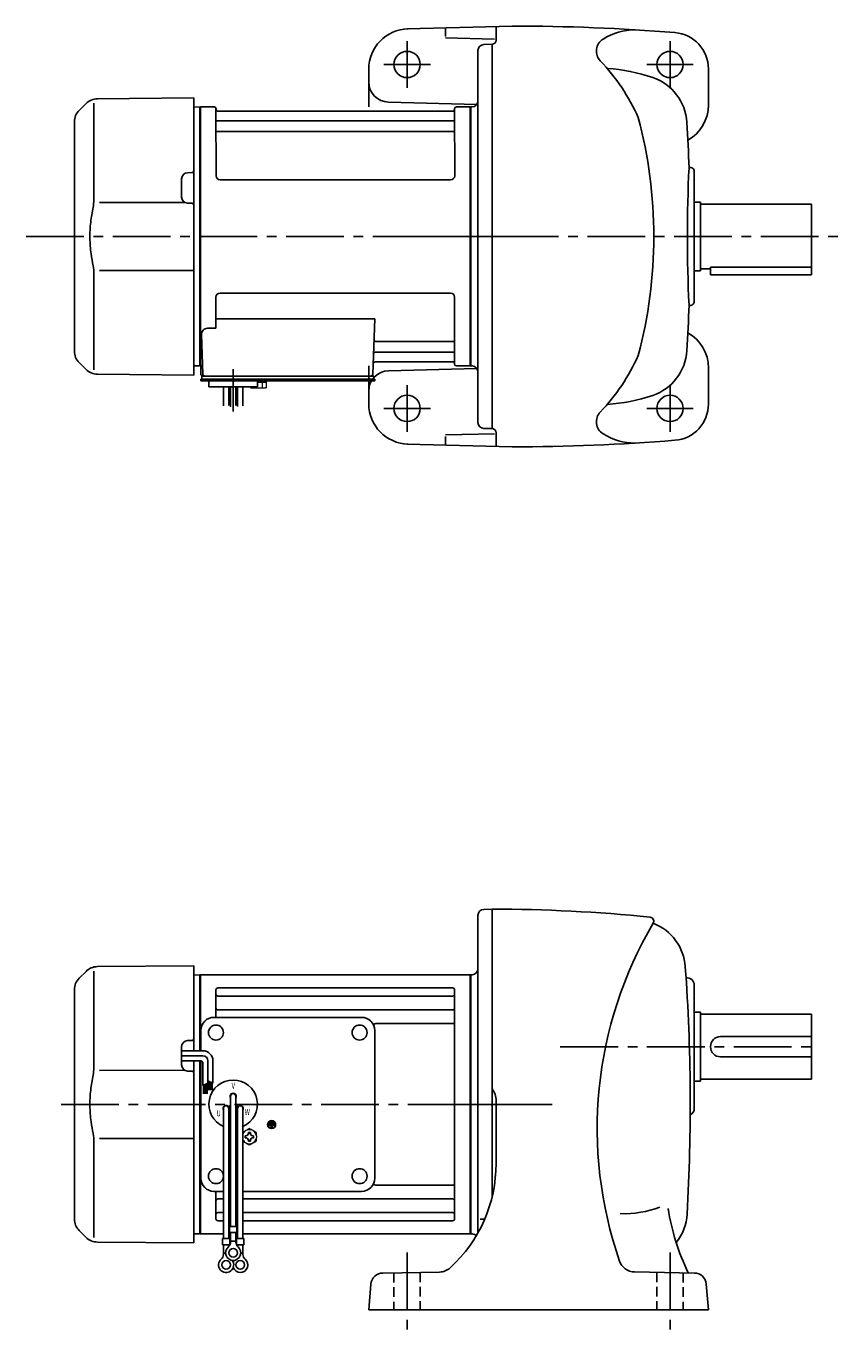
# Model space of a CAD drawing. Extents: x 195 to 965, y 78 to 722.
# Drawn here: x 195 to 598, y 78 to 722 of the extents above; entities that cross this region are included whole.
import ezdxf

# ---------------------------------------------------------------- set-up
doc = ezdxf.new("R2010")
doc.units = 0
doc.header["$LTSCALE"] = 3
doc.header["$MEASUREMENT"] = 0
for name, pattern in [('HIDDEN2', [4.7625, 3.175, -1.5875]), ('sekkei(A2)', [14.2875, 9.525, -1.5875, 1.5875, -1.5875]), ('sekkei_H', [2.38125, 1.5875, -0.79375])]:
    doc.linetypes.add(name, pattern=pattern)
doc.layers.get('0').update_dxf_attribs({"linetype": 'CONTINUOUS'})
doc.layers.add('CENTER', color=3, linetype='sekkei(A2)')
doc.layers.add('HIDS', color=1, linetype='HIDDEN2')
doc.styles.get("Standard").update_dxf_attribs({"font": 'simplex.shx', "bigfont": 'extfont.shx'})

msp = doc.modelspace()

# ---------------------------------------------------------------- linework, layer by layer
for p, q in [((435.15, 722.5), (383.15, 721.14)), ((427.15, 715.5), (427.15, 722)), ((402.15, 721.31), (402.15, 717.31)), ((402.15, 716.63), (426.36, 716)), ((418.15, 710.39), (418.15, 526.61)), ((421.07, 713.39), (425.15, 713.5)), ((425.15, 523.5), (425.15, 713.5)), ((364.15, 682.5), (364.15, 701.16)), ((532.15, 683.5), (532.15, 701.32)), ((224.39, 684.24), (220.99, 680.84)), ((228.31, 684.34), (228.31, 638.07)), ((229.98, 686.58), (277.65, 687)), ((277.65, 687), (277.65, 557.65)), ((373.89, 684.89), (417.57, 683.75)), ((280.45, 682.5), (277.65, 682.43)), ((280.45, 682.5), (280.65, 682.31)), ((280.95, 682.5), (280.65, 682.33)), ((280.65, 554.67), (280.65, 682.33)), ((280.65, 618.5), (280.65, 682.31)), ((280.95, 554.5), (280.95, 682.5)), ((280.95, 682.5), (287.81, 682.5)), ((288.67, 648.5), (288.65, 681.84)), ((288.8, 681.67), (288.93, 680.91)), ((405.88, 680.5), (289.42, 680.5)), ((406.5, 681.67), (406.37, 680.91)), ((406.67, 648.5), (406.65, 681.84)), ((407.49, 682.5), (414.35, 682.5)), ((414.35, 554.5), (414.35, 682.5)), ((414.35, 682.5), (414.65, 682.33)), ((414.65, 682.5), (415.25, 682.52)), ((414.65, 682.5), (414.65, 554.5)), ((414.65, 682.33), (414.65, 554.67)), ((218.65, 561.81), (218.65, 675.19)), ((289.15, 675.67), (406.15, 675.67)), ((289.15, 670.43), (406.15, 670.43)), ((271.65, 637.97), (271.65, 647.03)), ((276.66, 650.04), (274.62, 650.03)), ((404.67, 646.5), (290.67, 646.5)), ((525.15, 586.43), (525.15, 650.57)), ((273.21, 635.37), (231.01, 635.31)), ((276.66, 634.96), (274.62, 634.97)), ((525.15, 635.5), (528.15, 635.5)), ((528.15, 635.5), (528.15, 601.5)), ((528.15, 634.5), (583.15, 634.5)), ((583.15, 634.5), (583.15, 599.5)), ((231.01, 601.69), (277.65, 601.63)), ((525.15, 601.5), (528.15, 601.5)), ((528.15, 602.5), (533.15, 602.5)), ((533.15, 603.3), (533.15, 599.5)), ((533.15, 603.3), (583.15, 603.3)), ((533.15, 599.5), (583.15, 599.5)), ((228.31, 598.92), (228.31, 552.66)), ((288.65, 588.5), (288.65, 573.13)), ((404.65, 590.5), (290.65, 590.5)), ((406.65, 588.5), (406.65, 555.16)), ((288.65, 577.71), (367.14, 577.71)), ((367.14, 577.71), (366.18, 550.47)), ((281.43, 570.03), (282.12, 550.47)), ((284.43, 573.13), (288.65, 573.13)), ((367.51, 561.33), (406.15, 561.33)), ((367.76, 566.57), (406.15, 566.57)), ((220.99, 556.16), (224.39, 552.76)), ((277.65, 557.65), (277.65, 550)), ((280.45, 554.5), (277.65, 554.57)), ((280.45, 554.5), (280.65, 554.69)), ((280.95, 554.5), (280.65, 554.67)), ((281.99, 554.5), (280.95, 554.5)), ((281.15, 554.5), (281.15, 550.5)), ((364.15, 554.5), (364.15, 535.84)), ((367.34, 556.5), (405.88, 556.5)), ((406.5, 555.33), (406.37, 556.09)), ((414.15, 554.5), (407.49, 554.5)), ((414.15, 554.5), (414.35, 554.5)), ((414.35, 554.5), (414.65, 554.67)), ((415.25, 554.48), (414.65, 554.5)), ((277.65, 550), (229.98, 550.42)), ((281.15, 547.2), (281.15, 548)), ((282.15, 548), (281.15, 548)), ((281.65, 549.5), (282.15, 549.5)), ((281.65, 548), (281.65, 549.5)), ((282.15, 549.5), (365.18, 549.5)), ((367.15, 548), (282.15, 548)), ((284.09, 549.5), (293.21, 549.5)), ((355.09, 549.5), (364.21, 549.5)), ((364.35, 549.5), (366.65, 549.5)), ((366.65, 548), (366.65, 549.5)), ((367.15, 547.2), (367.15, 548)), ((373.89, 552.11), (417.57, 553.25)), ((532.15, 553.5), (532.15, 535.68)), ((287.65, 547.2), (281.15, 547.2)), ((285.15, 544.2), (285.15, 547.2)), ((367.15, 547.2), (285.15, 547.2)), ((309.15, 544.2), (285.15, 544.2)), ((292.34, 534.84), (292.34, 544.2)), ((294.97, 544.2), (294.97, 534.88)), ((295.84, 544.2), (295.84, 534.31)), ((298.47, 544.2), (298.47, 534.96)), ((299.34, 544.2), (299.34, 534.5)), ((301.97, 534.78), (301.97, 544.2)), ((305.15, 547.2), (309.15, 547.2)), ((309.15, 544.2), (309.15, 547.2)), ((421.07, 523.61), (425.15, 523.5)), ((435.15, 514.5), (383.15, 515.86)), ((402.15, 520.37), (426.36, 521)), ((402.15, 515.69), (402.15, 519.69)), ((427.15, 521.5), (427.15, 515)), ((421.07, 285.89), (425.15, 286)), ((425.15, 286), (425.15, 143.67)), ((418.15, 282.89), (418.15, 125.98)), ((229.98, 257.58), (277.65, 258)), ((277.65, 258), (277.65, 216)), ((224.39, 255.24), (220.99, 251.84)), ((228.31, 255.34), (228.31, 209.08)), ((280.45, 253.5), (277.65, 253.43)), ((280.45, 253.5), (280.65, 253.31)), ((280.95, 253.5), (280.65, 253.33)), ((280.65, 216), (280.65, 253.33)), ((280.65, 216), (280.65, 253.31)), ((280.95, 216), (280.95, 253.5)), ((280.95, 253.5), (414.35, 253.5)), ((414.35, 253.5), (414.65, 253.33)), ((414.35, 125.5), (414.35, 253.5)), ((415.25, 253.52), (414.65, 253.5)), ((414.65, 253.5), (414.65, 125.5)), ((414.65, 253.33), (414.65, 125.67)), ((521.09, 252), (521.65, 252)), ((218.65, 132.81), (218.65, 246.19)), ((288.65, 232.5), (288.65, 246.05)), ((289.65, 247.05), (405.65, 247.05)), ((406.65, 132.95), (406.65, 246.05)), ((525.15, 248.5), (525.15, 187.5)), ((288.65, 232.5), (288.65, 239.24)), ((289.65, 242.99), (405.65, 242.99)), ((287.65, 232.5), (360.65, 232.5)), ((289.65, 236.22), (405.65, 236.22)), ((525.15, 235), (528.15, 235)), ((528.15, 235), (528.15, 201)), ((528.15, 234), (583.15, 234)), ((583.15, 234), (583.15, 202)), ((281.15, 216), (281.15, 226)), ((367.15, 153), (367.15, 226)), ((368.08, 229.49), (405.65, 229.49)), ((276.66, 221.04), (274.62, 221.03)), ((538.15, 223), (583.15, 223)), ((271.65, 208.97), (271.65, 218.03)), ((538.15, 213), (583.15, 213)), ((273.21, 206.37), (231.01, 206.31)), ((277.65, 211), (277.65, 128.65)), ((280.65, 189.5), (280.65, 211)), ((280.65, 125.67), (280.65, 211)), ((280.95, 125.5), (280.95, 211)), ((281.15, 153), (281.15, 211)), ((276.66, 205.96), (274.62, 205.97)), ((525.15, 201), (528.15, 201)), ((528.15, 202), (583.15, 202)), ((295.83, 193.5), (295.83, 129.13)), ((298.47, 193.5), (298.47, 129.13)), ((280.65, 189.5), (280.65, 125.69)), ((292.33, 187.5), (292.33, 123.13)), ((294.92, 188.36), (295.79, 188.86)), ((294.97, 187.5), (294.97, 123.13)), ((295.04, 188.14), (295.91, 188.64)), ((299.26, 188.14), (298.39, 188.64)), ((299.38, 188.36), (298.51, 188.86)), ((299.33, 187.5), (299.33, 123.13)), ((301.97, 187.5), (301.97, 123.13)), ((427.15, 191.26), (427.15, 160.28)), ((316.83, 181.13), (315.47, 181.13)), ((315.47, 181.13), (315.47, 180.65)), ((316.83, 180.65), (315.47, 180.65)), ((316.83, 181.13), (316.83, 180.65)), ((314.79, 179.5), (314.79, 179.03)), ((317.51, 179.5), (314.79, 179.5)), ((315.91, 179.03), (314.79, 179.03)), ((315.13, 180.31), (315.13, 179.84)), ((317.17, 180.31), (315.13, 180.31)), ((317.17, 179.84), (315.13, 179.84)), ((315.91, 179.03), (315.91, 177.81)), ((315.91, 177.81), (316.39, 177.81)), ((316.39, 179.03), (316.39, 177.81)), ((317.51, 179.03), (316.39, 179.03)), ((317.17, 180.31), (317.17, 179.84)), ((317.51, 179.5), (317.51, 179.03)), ((228.31, 169.92), (228.31, 123.66)), ((231.01, 172.69), (277.65, 172.63)), ((368.08, 149.51), (405.65, 149.51)), ((287.65, 146.5), (292.33, 146.5)), ((288.65, 132.95), (288.65, 146.5)), ((289.65, 142.78), (292.33, 142.78)), ((294.97, 146.5), (295.83, 146.5)), ((294.97, 142.78), (295.83, 142.78)), ((298.47, 146.5), (299.33, 146.5)), ((298.47, 142.78), (299.33, 142.78)), ((301.97, 146.5), (360.65, 146.5)), ((301.97, 142.78), (405.65, 142.78)), ((289.65, 136.01), (292.33, 136.01)), ((294.97, 136.01), (295.83, 136.01)), ((298.47, 136.01), (299.33, 136.01)), ((301.97, 136.01), (405.65, 136.01)), ((289.65, 131.95), (292.33, 131.95)), ((294.97, 131.95), (295.83, 131.95)), ((295.33, 129.13), (295.33, 126.13)), ((295.33, 129.13), (298.97, 129.13)), ((298.47, 131.95), (299.33, 131.95)), ((298.97, 129.13), (298.97, 126.13)), ((301.97, 131.95), (405.65, 131.95)), ((421.5, 132.82), (419.3, 132.82)), ((220.99, 127.16), (224.39, 123.76)), ((277.65, 128.65), (277.65, 121)), ((280.45, 125.5), (277.65, 125.57)), ((280.45, 125.5), (280.65, 125.69)), ((280.95, 125.5), (280.65, 125.67)), ((292.33, 125.5), (280.95, 125.5)), ((291.83, 123.13), (295.47, 123.13)), ((291.83, 123.13), (291.83, 120.13)), ((295.83, 125.5), (294.97, 125.5)), ((295.33, 126.13), (298.97, 126.13)), ((295.47, 123.13), (295.47, 120.13)), ((295.83, 121.32), (295.83, 126.13)), ((298.47, 121.32), (298.47, 126.13)), ((299.33, 125.5), (298.47, 125.5)), ((298.83, 123.13), (302.47, 123.13)), ((298.83, 123.13), (298.83, 120.13)), ((414.35, 125.5), (301.97, 125.5)), ((302.47, 123.13), (302.47, 120.13)), ((414.35, 125.5), (414.65, 125.67)), ((415.25, 125.48), (414.65, 125.5)), ((277.65, 121), (229.98, 121.42)), ((291.83, 120.13), (295.47, 120.13)), ((292.33, 115.32), (292.33, 120.13)), ((294.97, 119.2), (294.97, 120.13)), ((295.83, 121.93), (298.47, 121.93)), ((298.83, 120.13), (302.47, 120.13)), ((299.33, 119.2), (299.33, 120.13)), ((301.97, 115.32), (301.97, 120.13)), ((292.33, 115.93), (293.4, 115.93)), ((300.89, 115.93), (301.97, 115.93)), ((371.13, 106.12), (399.22, 106.61)), ((525.17, 106.12), (495.59, 106.64)), ((364.15, 88), (365.26, 100.65)), ((532.15, 88), (531.04, 100.65)), ((364.15, 88), (532.15, 88))]:
    msp.add_line(p, q)
at = {"color": 7, "linetype": 'Continuous', "lineweight": 25}
msp.add_line((285.45, 549.5), (291.85, 549.5), dxfattribs=at)
at = {"color": 7, "linetype": 'Continuous', "lineweight": 15}
for p, q in [((305.61, 547.2), (309.65, 547.2)), ((305.61, 543.91), (305.61, 544.2)), ((306.15, 543.6), (305.61, 543.91)), ((306.15, 543.6), (306.62, 543.6)), ((306.62, 543.6), (309.65, 543.6)), ((307.63, 543.91), (307.63, 544.2)), ((309.15, 546.4), (311.67, 546.4)), ((309.15, 543.6), (309.15, 543.62)), ((309.65, 547.2), (313.69, 547.2)), ((309.65, 543.6), (312.68, 543.6)), ((310.15, 543.62), (310.15, 543.6)), ((311.67, 546.4), (313.69, 546.4)), ((311.67, 543.91), (311.67, 546.4)), ((312.68, 543.6), (313.15, 543.6)), ((313.69, 543.91), (313.15, 543.6)), ((313.69, 543.91), (313.69, 547.2)), ((308.65, 173.98), (308.61, 173.98)), ((308.61, 172.98), (308.65, 172.98)), ((308.65, 173.98), (308.65, 172.98))]:
    msp.add_line(p, q, dxfattribs=at)
at = {"linetype": 'Continuous'}
for p, q in [((282.14, 216), (271.65, 216)), ((282.14, 213.5), (271.65, 213.5)), ((281.14, 211), (271.65, 211)), ((282.14, 210), (282.14, 198.81)), ((284.64, 211), (284.64, 199.93)), ((287.14, 211), (287.14, 199.99)), ((282.14, 198.81), (284.64, 199.93)), ((284.34, 199.8), (284.34, 194.73)), ((284.64, 201.12), (284.66, 201.12)), ((284.64, 201.12), (287.14, 199.99)), ((284.94, 200.99), (284.94, 196.5)), ((285.14, 200.9), (285.14, 196.5)), ((285.34, 200.8), (285.34, 196.5)), ((285.54, 200.71), (285.54, 196.5)), ((285.74, 200.62), (285.74, 196.5)), ((285.94, 200.53), (285.94, 196.5)), ((286.14, 200.44), (286.14, 196.5)), ((286.34, 200.35), (286.34, 196.5)), ((286.54, 200.26), (286.54, 196.5)), ((286.74, 200.17), (286.74, 196.5)), ((282.54, 198.99), (282.54, 194.73)), ((282.74, 199.08), (282.74, 194.73)), ((282.94, 199.17), (282.94, 194.73)), ((283.14, 199.26), (283.14, 194.73)), ((283.34, 199.35), (283.34, 194.73)), ((283.54, 199.44), (283.54, 194.73)), ((283.74, 199.53), (283.74, 194.73)), ((283.94, 199.62), (283.94, 194.73)), ((284.14, 199.71), (284.14, 194.73))]:
    msp.add_line(p, q, dxfattribs=at)
at = {"color": 7, "linetype": 'Continuous'}
for p, q in [((304.67, 175.29), (304.67, 175.58)), ((304.67, 175.58), (305.15, 175.58)), ((305.15, 175.58), (305.63, 175.58)), ((305.63, 175.58), (305.63, 175.29)), ((303.05, 173.48), (303.05, 173.96)), ((303.05, 173.96), (303.34, 173.96)), ((303.05, 173), (303.05, 173.48)), ((303.34, 173), (303.05, 173)), ((304.67, 171.38), (304.67, 171.67)), ((305.15, 171.38), (304.67, 171.38)), ((305.63, 171.38), (305.15, 171.38)), ((305.63, 171.67), (305.63, 171.38)), ((306.96, 173.96), (307.25, 173.96)), ((307.25, 173), (306.96, 173)), ((307.25, 173.96), (307.25, 173.48)), ((307.25, 173.48), (307.25, 173))]:
    msp.add_line(p, q, dxfattribs=at)
for centre, radius in [((383.15, 703.5), 6.5), ((513.15, 703.5), 6.5), ((383.15, 533.5), 6.5), ((513.15, 533.5), 6.5), ((288.65, 225), 3.7), ((359.65, 225), 3.7), ((359.65, 225), 3.7), ((316.15, 179.5), 2), ((316.15, 179.5), 1.86), ((288.65, 154), 3.7), ((359.65, 154), 3.7), ((297.15, 116.13), 2.15), ((293.65, 110.13), 2.15), ((300.65, 110.13), 2.15)]:
    msp.add_circle(centre, radius)
for centre, radius, start, end in [((435.15, -277.5), 1000, 85.38559, 90), ((384.15, 701.16), 20, 91.49951, 180), ((425.15, 715.5), 2, 270, 0), ((483.74, 710.14), 7, 122.0695, 223.5826), ((495.95, 690.65), 30, 90, 122.06911), ((514.15, 701.32), 18, 0, 85.38541), ((421.15, 710.39), 3, 91.5, 180), ((406.23, 636.37), 100, 24.2009, 43.58261), ((477.15, 616.65), 85, 71.1683, 86.65051), ((496.52, 673.44), 25, 3.40479, 71.1683), ((374.15, 694.89), 10, 180, 268.49986), ((230.05, 678.58), 8, 90.5, 135.00002), ((415.15, 685.52), 3, 271.99387, 0), ((512.15, 683.5), 20, 299.36969, 0), ((226.65, 675.19), 8, 135, 180), ((287.81, 681.5), 1, 10, 90), ((289.42, 681), 0.5, 190, 270), ((405.88, 681), 0.5, 270, 350), ((407.49, 681.5), 1, 90, 170), ((275.11, 618.5), 230, 0, 14.82932), ((289.15, 676.17), 0.5, 180, 270), ((289.15, 669.93), 0.5, 90, 180), ((406.15, 676.17), 0.5, 270, 360), ((406.15, 669.93), 0.5, 360, 90), ((-426.85, 618.5), 950, 2.04905, 3.40495), ((276.65, 651.04), 1, 270.5, 0), ((1221.72, 618.52), 700, 177.2195, 182.7823), ((523.15, 650.57), 2, 0, 107.6734), ((274.65, 647.03), 3, 90.5, 180), ((290.67, 648.5), 2, 180, 270), ((404.67, 648.5), 2, 270, 360), ((274.65, 637.97), 3, 180, 269.5), ((276.65, 633.96), 1, 0, 89.5), ((275.11, 618.5), 230, 345.17068, 0), ((290.65, 588.5), 2, 90, 180), ((404.65, 588.5), 2, 0, 90), ((-426.85, 618.5), 950, 356.59509, 357.95129), ((523.15, 586.43), 2, 252.3303, 0), ((284.43, 570.13), 3, 90, 182), ((367.76, 567.57), 1, 178, 270), ((512.15, 553.5), 20, 0, 60.63054), ((226.65, 561.81), 8, 180, 224.99984), ((367.51, 560.33), 1, 90, 178), ((406.15, 567.07), 0.5, 270, 0), ((406.15, 560.83), 0.5, 0, 90), ((496.52, 563.56), 25, 288.8317, 356.59521), ((367.34, 555.5), 1, 90, 178), ((405.88, 556), 0.5, 10, 90), ((407.49, 555.5), 1, 190, 270), ((415.15, 551.48), 3, 0, 88.00011), ((406.23, 600.63), 100, 316.41739, 335.7991), ((230.05, 558.42), 8, 224.99984, 269.5), ((282.15, 550.5), 1, 180, 270), ((283.12, 550.5), 1, 182, 270), ((374.15, 542.11), 10, 91.50014, 180), ((365.18, 550.5), 1, 270, 358), ((384.15, 535.84), 20, 180, 268.50049), ((477.15, 620.35), 85, 273.34949, 288.8317), ((514.15, 535.68), 18, 274.61459, 0), ((483.74, 526.86), 7, 136.4174, 237.9305), ((421.15, 526.61), 3, 180, 268.5), ((425.15, 521.5), 2, 0, 90), ((435.15, 1514.5), 1000, 270, 274.61441), ((495.95, 546.35), 30, 237.93089, 270), ((421.15, 282.89), 3, 91.50002, 180), ((425.15, -484), 770, 84.17396, 89.99989), ((677.15, 177.5), 200, 149.4966, 199.1118), ((503.11, 280.03), 2, 329.49704, 84.17427), ((495.78, 255.71), 25, 4.1051, 68.77027), ((226.65, 246.19), 8, 135, 180), ((230.05, 249.58), 8, 90.5, 135.00002), ((415.15, 256.52), 3, 272.00002, 0), ((-426.85, 189.5), 950, 356.72662, 4.1049), ((521.65, 248.5), 3.5, 0, 99.129), ((289.65, 246.05), 1, 90, 180), ((405.65, 246.05), 1, 0, 90), ((289.65, 243.99), 1, 180, 270), ((405.65, 243.99), 1, 270, 0), ((287.65, 226), 6.5, 90, 180), ((289.65, 237.22), 1, 180, 270), ((360.65, 226), 6.5, 0, 90), ((405.65, 237.22), 1, 270, 0), ((368.08, 227.49), 2, 90, 140.59685), ((405.65, 228.49), 1, 0, 90), ((274.65, 218.03), 3, 90.5, 180), ((276.65, 222.04), 1, 270.5, 0), ((538.15, 218), 5, 90, 270), ((274.65, 208.97), 3, 180, 269.5), ((276.65, 204.96), 1, 0, 89.5), ((297.15, 189.5), 12, 293.65636, 246.34364), ((297.15, 193.5), 1.5, 331.243, 208.757), ((297.15, 193.5), 1.31, 0, 180), ((417.15, 191.26), 10, 0, 36.87105), ((293.69, 187.5), 1.5, 34.78012, 209.99999), ((293.65, 187.5), 1.31, 0, 180), ((293.69, 187.5), 1.5, 328.51077, 25.21973), ((293.69, 187.5), 2.5, 27.13402, 32.86598), ((300.61, 187.5), 2.5, 147.13402, 152.86598), ((300.61, 187.5), 1.5, 154.78024, 211.48934), ((300.65, 187.5), 1.31, 0, 180), ((300.61, 187.5), 1.5, 330.00047, 145.21985), ((521.65, 187.5), 3.5, 295.12299, 0), ((297.15, 189.5), 12, 259.50888, 263.70869), ((297.15, 189.5), 12, 276.29131, 280.49112), ((357.15, 160.28), 70, 312.5549, 359.99991), ((287.65, 153), 6.5, 180, 270), ((360.65, 153), 6.5, 270, 0), ((368.08, 151.51), 2, 219.40317, 270), ((405.65, 150.51), 1, 270, 0), ((289.65, 141.78), 1, 90, 180), ((405.65, 141.78), 1, 0, 90), ((289.65, 135.01), 1, 90, 180), ((405.65, 135.01), 1, 0, 90), ((490.32, 185.46), 50, 267.92081, 290.9223), ((630.52, 157.71), 120, 189.45351, 205.4333), ((226.65, 132.81), 8, 180, 224.99984), ((289.65, 132.95), 1, 180, 270), ((405.65, 132.95), 1, 270, 0), ((496.64, 136.68), 25, 321.57581, 356.72681), ((230.05, 129.42), 8, 224.99984, 269.5), ((415.15, 122.48), 3, 43.25044, 87.99998), ((297.15, 116.13), 3.75, 129.73689, 50.26337), ((292.83, 121.32), 3, 309.73639, 0), ((301.47, 121.32), 3, 180, 230.26331), ((293.65, 110.13), 3.75, 129.73689, 37.58773), ((289.33, 115.32), 3, 309.73639, 0), ((300.65, 110.13), 3.75, 201.0318, 50.26337), ((300.65, 110.13), 3.75, 142.4118, 158.9677), ((304.97, 115.32), 3, 180, 230.26331), ((495.73, 114.64), 8, 199.11169, 269.00061), ((371.23, 100.12), 6, 91.00001, 174.99989), ((399.08, 114.61), 8, 271.00009, 312.55469), ((525.07, 100.12), 6, 5.00061, 89.00027)]:
    msp.add_arc(centre, radius, start, end)
at = {"linetype": 'Continuous'}
for centre, radius in [((282.14, 211), 5), ((282.14, 211), 2.5), ((281.14, 210), 1)]:
    msp.add_arc(centre, radius, 0, 90, dxfattribs=at)
at = {"color": 7, "linetype": 'Continuous', "lineweight": 15}
for start, end in [(120, 155.50527), (60, 120), (8.21321, 60), (204.49473, 240), (240, 300), (300, 351.78679)]:
    msp.add_arc((305.15, 173.48), 3.5, start, end, dxfattribs=at)
at = {"color": 7, "linetype": 'Continuous'}
for centre, start, end in [((303.34, 175.29), 270, 0), ((306.96, 175.29), 180, 270), ((303.34, 171.67), 0, 90), ((306.96, 171.67), 90, 180)]:
    msp.add_arc(centre, 1.34, start, end, dxfattribs=at)
for points, knots in [([(228.31, 638.08), (228.31, 636.55), (228.21, 634.99), (228, 633.25), (227.98, 633.11), (227.96, 632.96)], [0, 0, 0, 0, 0.8950807, 0.8950807, 0.9773939, 0.9773939, 0.9773939, 0.9773939]), ([(227.96, 632.96), (227.4, 630.48), (226.97, 627.99), (226.4, 622.91), (226.27, 620.32), (226.33, 615.11), (226.53, 612.49), (227.16, 607.93), (227.52, 605.98), (227.96, 604.04)], [0.0043593, 0.0043593, 0.0043593, 0.0043593, 0.2631174, 0.2631174, 0.5281137, 0.5281137, 0.79311, 0.79311, 0.9956447, 0.9956447, 0.9956447, 0.9956447]), ([(227.96, 604.04), (228.15, 602.66), (228.26, 601.3), (228.31, 599.61), (228.31, 599.27), (228.31, 598.92)], [0.0226079, 0.0226079, 0.0226079, 0.0226079, 0.7980513, 0.7980513, 1, 1, 1, 1]), ([(228.31, 209.08), (228.31, 207.55), (228.21, 205.99), (228, 204.25), (227.98, 204.11), (227.96, 203.96)], [0, 0, 0, 0, 0.8950807, 0.8950807, 0.9773939, 0.9773939, 0.9773939, 0.9773939]), ([(227.96, 203.96), (227.4, 201.48), (226.97, 198.99), (226.4, 193.91), (226.27, 191.32), (226.33, 186.11), (226.53, 183.49), (227.16, 178.94), (227.52, 176.98), (227.96, 175.04)], [0.0043593, 0.0043593, 0.0043593, 0.0043593, 0.2631174, 0.2631174, 0.5281137, 0.5281137, 0.79311, 0.79311, 0.9956447, 0.9956447, 0.9956447, 0.9956447]), ([(227.96, 175.04), (228.15, 173.66), (228.26, 172.3), (228.31, 170.61), (228.31, 170.27), (228.31, 169.92)], [0.0226079, 0.0226079, 0.0226079, 0.0226079, 0.7980513, 0.7980513, 1, 1, 1, 1])]:
    msp.add_open_spline(points, degree=3, knots=knots)
at = {"color": 7, "linetype": 'Continuous', "lineweight": 15}
for points in [[(305.61, 543.91), (305.94, 543.72), (306.27, 543.6), (306.62, 543.6)], [(310.15, 543.62), (310.67, 543.66), (311.18, 543.77), (311.67, 543.91)], [(311.67, 543.91), (312, 543.72), (312.34, 543.6), (312.68, 543.6)], [(305.15, 177.52), (304.58, 177.19), (304, 176.85), (303.4, 176.51)], [(308.65, 175.5), (308.08, 175.83), (307.5, 176.17), (306.9, 176.51)], [(308.65, 173.98), (308.65, 174.5), (308.65, 175), (308.65, 175.5)], [(301.97, 171.28), (302.44, 171), (302.91, 170.73), (303.4, 170.45)], [(305.15, 169.44), (305.72, 169.77), (306.3, 170.1), (306.9, 170.45)]]:
    msp.add_open_spline(points, degree=3, dxfattribs=at)
for points, knots in [([(306.62, 543.6), (306.79, 543.6), (306.96, 543.63), (307.3, 543.74), (307.46, 543.82), (307.63, 543.91)], [0, 0, 0, 0, 0.5, 0.5, 1, 1, 1, 1]), ([(307.63, 543.91), (307.88, 543.84), (308.13, 543.78), (308.64, 543.68), (308.89, 543.64), (309.15, 543.62)], [0, 0, 0, 0, 0.5, 0.5, 1, 1, 1, 1]), ([(312.68, 543.6), (312.85, 543.6), (313.02, 543.63), (313.36, 543.74), (313.53, 543.82), (313.69, 543.91)], [0, 0, 0, 0, 0.5, 0.5, 1, 1, 1, 1]), ([(303.4, 176.51), (303.1, 176.34), (302.81, 176.17), (302.33, 175.89), (302.15, 175.79), (301.97, 175.68)], [0, 0, 0, 0, 0.5, 0.5, 0.8167422, 0.8167422, 0.8167422, 0.8167422]), ([(306.9, 176.51), (306.6, 176.68), (306.31, 176.85), (305.72, 177.19), (305.44, 177.36), (305.15, 177.52)], [0, 0, 0, 0, 0.5, 0.5, 1, 1, 1, 1]), ([(303.4, 170.45), (303.7, 170.28), (303.99, 170.11), (304.58, 169.77), (304.86, 169.6), (305.15, 169.44)], [0, 0, 0, 0, 0.5, 0.5, 1, 1, 1, 1]), ([(306.9, 170.45), (307.2, 170.62), (307.49, 170.79), (308.08, 171.13), (308.36, 171.29), (308.65, 171.46)], [0, 0, 0, 0, 0.5, 0.5, 1, 1, 1, 1]), ([(308.65, 171.46), (308.65, 171.71), (308.65, 171.96), (308.65, 172.47), (308.65, 172.72), (308.65, 172.98)], [0, 0, 0, 0, 0.5, 0.5, 1, 1, 1, 1])]:
    msp.add_open_spline(points, degree=3, knots=knots, dxfattribs=at)
at = {"layer": 'CENTER'}
for p, q in [((383.15, 692), (383.15, 715)), ((513.15, 692), (513.15, 715)), ((371.65, 703.5), (394.65, 703.5)), ((501.65, 703.5), (524.65, 703.5)), ((194.74, 618.5), (437.27, 618.5)), ((386.59, 618.5), (598.15, 618.5)), ((297.15, 531.96), (297.15, 552.99)), ((383.15, 522), (383.15, 545)), ((513.15, 522), (513.15, 545)), ((371.65, 533.5), (394.65, 533.5)), ((501.65, 533.5), (524.65, 533.5)), ((458.9, 218), (586.86, 218)), ((212.06, 189.5), (452.41, 189.5)), ((398.24, 189.5), (454.82, 189.5)), ((383.15, 116.33), (383.15, 78)), ((513.15, 116.33), (513.15, 78))]:
    msp.add_line(p, q, dxfattribs=at)
at = {"layer": 'HIDS', "linetype": 'sekkei_H'}
for p, q in [((376.65, 106.22), (376.65, 88)), ((389.65, 106.45), (389.65, 88)), ((506.65, 106.44), (506.65, 88)), ((519.65, 106.22), (519.65, 88))]:
    msp.add_line(p, q, dxfattribs=at)

# ---------------------------------------------------------------- texts
at = {"width": 0.7}
for s, p in [('V', (296.39, 197.14)), ('W', (302.88, 184.16)), ('U', (288.92, 183.57))]:
    msp.add_text(s, height=3, dxfattribs=at).set_placement(p)

doc.saveas('drawing.dxf')
